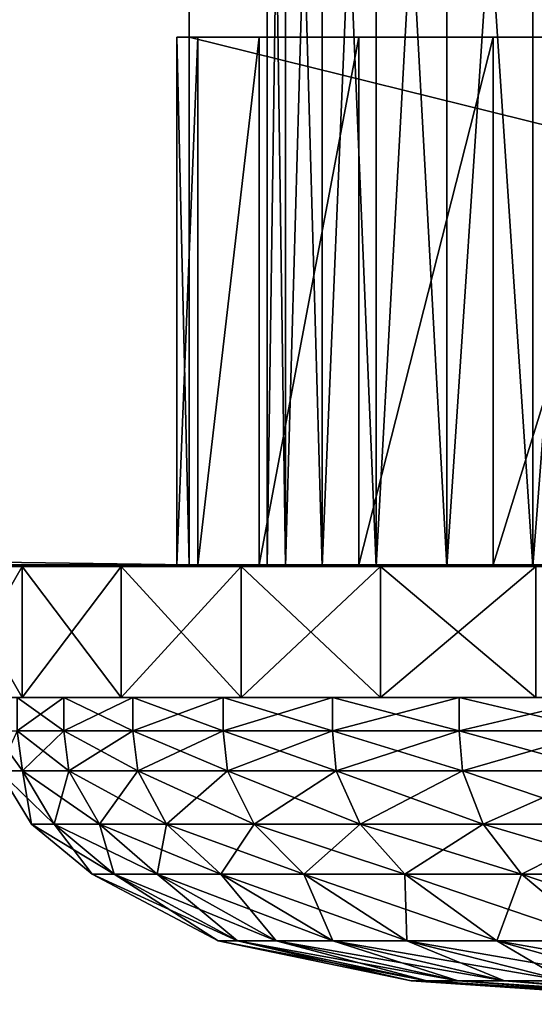
# Model space of a CAD drawing. Extents: x -1.6 to 1.6, y -1.61 to 1.61.
# Drawn here: x 1.2 to 1.21, y -1.61 to -1.59 of the extents above; entities that cross this region are included whole.
import ezdxf

# ---------------------------------------------------------------- set-up
doc = ezdxf.new("R2010")
doc.units = 0
doc.header["$MEASUREMENT"] = 0
doc.layers.get('0').update_dxf_attribs({"linetype": 'CONTINUOUS'})

msp = doc.modelspace()

# ---------------------------------------------------------------- linework, layer by layer
for points in [[(1.6, -1.6, -0.325), (-1.6, -1.6, -0.325), (-1.481858, -1.481858, -0.325)], [(1.6, -1.6, -0.325), (-1.481858, -1.481858, -0.325), (1.481858, -1.481858, -0.325)], [(-1.189363, -1.567502, 0.066055), (-1.189363, -1.6, 0.066055), (1.207715, -1.6, 0.066055)], [(-1.189363, -1.567502, 0.066055), (1.207715, -1.6, 0.066055), (1.207715, -1.567502, 0.066055)], [(1.207715, -1.567502, 0.066055), (1.207715, -1.6, 0.066055), (1.244412, -1.6, 0.066055)], [(1.207715, -1.567502, 0.066055), (1.244412, -1.6, 0.066055), (1.244412, -1.567502, 0.066055)], [(1.209056, -1.600029, 0.0232), (1.209374, -1.600029, 0.025516), (1.209374, -1.577837, 0.025516)], [(1.209056, -1.600029, 0.0232), (1.209374, -1.577837, 0.025516), (1.209056, -1.577837, 0.0232)], [(1.209374, -1.600029, 0.018548), (1.209056, -1.600029, 0.020863), (1.209056, -1.577837, 0.020863)], [(1.209374, -1.600029, 0.018548), (1.209056, -1.577837, 0.020863), (1.209374, -1.577837, 0.018548)], [(1.209056, -1.600029, 0.020863), (1.209056, -1.600029, 0.0232), (1.209056, -1.577837, 0.0232)], [(1.209056, -1.600029, 0.020863), (1.209056, -1.577837, 0.0232), (1.209056, -1.577837, 0.020863)], [(1.209374, -1.600029, 0.025516), (1.210004, -1.600029, 0.027766), (1.210004, -1.577837, 0.027766)], [(1.209374, -1.600029, 0.025516), (1.210004, -1.577837, 0.027766), (1.209374, -1.577837, 0.025516)], [(1.210004, -1.600029, 0.016298), (1.209374, -1.600029, 0.018548), (1.209374, -1.577837, 0.018548)], [(1.210004, -1.600029, 0.016298), (1.209374, -1.577837, 0.018548), (1.210004, -1.577837, 0.016298)], [(1.210004, -1.600029, 0.027766), (1.210935, -1.600029, 0.02991), (1.210935, -1.577837, 0.02991)], [(1.210004, -1.600029, 0.027766), (1.210935, -1.577837, 0.02991), (1.210004, -1.577837, 0.027766)], [(1.210935, -1.600029, 0.014154), (1.210004, -1.600029, 0.016298), (1.210004, -1.577837, 0.016298)], [(1.210935, -1.600029, 0.014154), (1.210004, -1.577837, 0.016298), (1.210935, -1.577837, 0.014154)], [(1.210935, -1.600029, 0.02991), (1.21215, -1.600029, 0.031906), (1.21215, -1.577837, 0.031906)], [(1.210935, -1.600029, 0.02991), (1.21215, -1.577837, 0.031906), (1.210935, -1.577837, 0.02991)], [(1.21215, -1.600029, 0.012157), (1.210935, -1.600029, 0.014154), (1.210935, -1.577837, 0.014154)], [(1.21215, -1.600029, 0.012157), (1.210935, -1.577837, 0.014154), (1.21215, -1.577837, 0.012157)], [(1.21215, -1.600029, 0.031906), (1.213625, -1.600029, 0.033719), (1.213625, -1.577837, 0.033719)], [(1.21215, -1.600029, 0.031906), (1.213625, -1.577837, 0.033719), (1.21215, -1.577837, 0.031906)], [(1.213625, -1.600029, 0.010345), (1.21215, -1.600029, 0.012157), (1.21215, -1.577837, 0.012157)], [(1.213625, -1.600029, 0.010345), (1.21215, -1.577837, 0.012157), (1.213625, -1.577837, 0.010345)], [(1.213625, -1.600029, 0.033719), (1.215333, -1.600029, 0.035314), (1.215333, -1.577837, 0.035314)], [(1.213625, -1.600029, 0.033719), (1.215333, -1.577837, 0.035314), (1.213625, -1.577837, 0.033719)], [(1.215333, -1.600029, 0.00875), (1.213625, -1.600029, 0.010345), (1.213625, -1.577837, 0.010345)], [(1.215333, -1.600029, 0.00875), (1.213625, -1.577837, 0.010345), (1.215333, -1.577837, 0.00875)], [(1.207715, -1.590931, 0.066055), (1.207507, -1.590931, 0.063946), (1.207864, -1.590931, 0.004197)], [(1.207715, -1.6, 0.066055), (1.207507, -1.6, 0.063946), (1.207507, -1.590931, 0.063946)], [(1.207715, -1.6, 0.066055), (1.207507, -1.590931, 0.063946), (1.207715, -1.590931, 0.066055)], [(1.207507, -1.6, 0.063946), (1.207864, -1.6, 0.004197), (1.207864, -1.590931, 0.004197)], [(1.207507, -1.6, 0.063946), (1.207864, -1.590931, 0.004197), (1.207507, -1.590931, 0.063946)], [(1.244619, -1.590931, 0.063946), (1.244412, -1.590931, 0.066055), (1.207715, -1.590931, 0.066055)], [(1.244619, -1.590931, 0.063946), (1.207715, -1.590931, 0.066055), (1.207864, -1.590931, 0.004197)], [(1.244412, -1.6, 0.066055), (1.207715, -1.6, 0.066055), (1.207715, -1.590931, 0.066055)], [(1.244412, -1.6, 0.066055), (1.207715, -1.590931, 0.066055), (1.244412, -1.590931, 0.066055)], [(1.207864, -1.590931, 0.004197), (1.20892, -1.590931, 0.000716), (1.210634, -1.590931, -0.002492)], [(1.207864, -1.590931, 0.004197), (1.210634, -1.590931, -0.002492), (1.215754, -1.590931, -0.007611)], [(1.239184, -1.590931, -0.005304), (1.244619, -1.590931, 0.063946), (1.207864, -1.590931, 0.004197)], [(1.239184, -1.590931, -0.005304), (1.207864, -1.590931, 0.004197), (1.215754, -1.590931, -0.007611)], [(1.207864, -1.6, 0.004197), (1.20892, -1.6, 0.000716), (1.20892, -1.590931, 0.000716)], [(1.207864, -1.6, 0.004197), (1.20892, -1.590931, 0.000716), (1.207864, -1.590931, 0.004197)], [(1.20892, -1.6, 0.000716), (1.210634, -1.6, -0.002492), (1.210634, -1.590931, -0.002492)], [(1.20892, -1.6, 0.000716), (1.210634, -1.590931, -0.002492), (1.20892, -1.590931, 0.000716)], [(1.210634, -1.590931, -0.002492), (1.212942, -1.590931, -0.005304), (1.215754, -1.590931, -0.007611)], [(1.210634, -1.6, -0.002492), (1.212942, -1.6, -0.005304), (1.212942, -1.590931, -0.005304)], [(1.210634, -1.6, -0.002492), (1.212942, -1.590931, -0.005304), (1.210634, -1.590931, -0.002492)], [(1.212942, -1.6, -0.005304), (1.215754, -1.6, -0.007611), (1.215754, -1.590931, -0.007611)], [(1.212942, -1.6, -0.005304), (1.215754, -1.590931, -0.007611), (1.212942, -1.590931, -0.005304)], [(-1.211331, -1.6, -0.010382), (-1.6, -1.6, -0.325), (1.6, -1.6, -0.325)], [(-1.207711, -1.6, -0.010739), (-1.211331, -1.6, -0.010382), (1.6, -1.6, -0.325)], [(-1.204091, -1.6, -0.010382), (-1.207711, -1.6, -0.010739), (1.6, -1.6, -0.325)], [(-1.20061, -1.6, -0.009326), (-1.204091, -1.6, -0.010382), (1.6, -1.6, -0.325)], [(-1.197402, -1.6, -0.007611), (-1.20061, -1.6, -0.009326), (1.6, -1.6, -0.325)], [(-1.19459, -1.6, -0.005304), (-1.197402, -1.6, -0.007611), (1.6, -1.6, -0.325)], [(-1.19459, -1.6, -0.005304), (1.6, -1.6, -0.325), (1.212942, -1.6, -0.005304)], [(-1.192282, -1.6, -0.002492), (-1.19459, -1.6, -0.005304), (1.212942, -1.6, -0.005304)], [(-1.192282, -1.6, -0.002492), (1.212942, -1.6, -0.005304), (1.210634, -1.6, -0.002492)], [(-1.190568, -1.6, 0.000716), (-1.192282, -1.6, -0.002492), (1.210634, -1.6, -0.002492)], [(-1.190568, -1.6, 0.000716), (1.210634, -1.6, -0.002492), (1.20892, -1.6, 0.000716)], [(-1.189512, -1.6, 0.004197), (-1.190568, -1.6, 0.000716), (1.20892, -1.6, 0.000716)], [(-1.189512, -1.6, 0.004197), (1.20892, -1.6, 0.000716), (1.207864, -1.6, 0.004197)], [(-1.189155, -1.6, 0.063946), (-1.189512, -1.6, 0.004197), (1.207864, -1.6, 0.004197)], [(1.207715, -1.6, 0.066055), (-1.189363, -1.6, 0.066055), (-1.189155, -1.6, 0.063946)], [(1.207507, -1.6, 0.063946), (1.207715, -1.6, 0.066055), (-1.189155, -1.6, 0.063946)], [(1.207864, -1.6, 0.004197), (1.207507, -1.6, 0.063946), (-1.189155, -1.6, 0.063946)], [(1.203449, -1.600029, 0.017317), (1.203019, -1.600029, 0.02045), (1.209056, -1.600029, 0.020863)], [(1.203019, -1.600029, 0.02045), (1.203019, -1.600029, 0.023613), (1.209056, -1.600029, 0.0232)], [(1.203019, -1.600029, 0.02045), (1.209056, -1.600029, 0.0232), (1.209056, -1.600029, 0.020863)], [(1.203019, -1.600029, 0.023613), (1.203449, -1.600029, 0.026747), (1.209374, -1.600029, 0.025516)], [(1.203019, -1.600029, 0.023613), (1.209374, -1.600029, 0.025516), (1.209056, -1.600029, 0.0232)], [(1.203449, -1.600029, 0.017317), (1.209056, -1.600029, 0.020863), (1.209374, -1.600029, 0.018548)], [(1.203449, -1.600029, 0.026747), (1.204303, -1.600029, 0.029792), (1.210004, -1.600029, 0.027766)], [(1.203449, -1.600029, 0.026747), (1.210004, -1.600029, 0.027766), (1.209374, -1.600029, 0.025516)], [(1.204303, -1.600029, 0.014271), (1.203449, -1.600029, 0.017317), (1.209374, -1.600029, 0.018548)], [(1.204847, -1.600029, 0.010999), (1.204847, -1.602279, 0.010999), (1.203543, -1.602279, 0.014001)], [(1.204847, -1.600029, 0.010999), (1.203543, -1.602279, 0.014001), (1.203543, -1.600029, 0.014001)], [(1.203543, -1.600029, 0.030062), (1.203543, -1.602279, 0.030062), (1.204847, -1.602279, 0.033064)], [(1.203543, -1.600029, 0.030062), (1.204847, -1.602279, 0.033064), (1.204847, -1.600029, 0.033064)], [(1.203543, -1.600029, 0.030062), (1.204847, -1.600029, 0.033064), (1.205162, -1.600029, 0.032901)], [(1.203543, -1.600029, 0.030062), (1.205162, -1.600029, 0.032901), (1.203877, -1.600029, 0.029944)], [(1.204847, -1.600029, 0.010999), (1.203543, -1.600029, 0.014001), (1.203877, -1.600029, 0.01412)], [(1.204847, -1.600029, 0.010999), (1.203877, -1.600029, 0.01412), (1.205162, -1.600029, 0.011163)], [(1.203877, -1.600029, 0.029944), (1.205162, -1.600029, 0.032901), (1.205563, -1.600029, 0.032693)], [(1.203877, -1.600029, 0.029944), (1.205563, -1.600029, 0.032693), (1.204303, -1.600029, 0.029792)], [(1.205162, -1.600029, 0.011163), (1.203877, -1.600029, 0.01412), (1.204303, -1.600029, 0.014271)], [(1.205162, -1.600029, 0.011163), (1.204303, -1.600029, 0.014271), (1.205563, -1.600029, 0.01137)], [(1.204303, -1.600029, 0.029792), (1.205563, -1.600029, 0.032693), (1.210935, -1.600029, 0.02991)], [(1.204303, -1.600029, 0.029792), (1.210935, -1.600029, 0.02991), (1.210004, -1.600029, 0.027766)], [(1.205563, -1.600029, 0.01137), (1.204303, -1.600029, 0.014271), (1.210004, -1.600029, 0.016298)], [(1.204303, -1.600029, 0.014271), (1.209374, -1.600029, 0.018548), (1.210004, -1.600029, 0.016298)], [(1.206547, -1.600029, 0.008203), (1.206547, -1.602279, 0.008203), (1.204847, -1.602279, 0.010999)], [(1.206547, -1.600029, 0.008203), (1.204847, -1.602279, 0.010999), (1.204847, -1.600029, 0.010999)], [(1.204847, -1.600029, 0.033064), (1.204847, -1.602279, 0.033064), (1.206547, -1.602279, 0.035861)], [(1.204847, -1.600029, 0.033064), (1.206547, -1.602279, 0.035861), (1.206547, -1.600029, 0.035861)], [(1.204847, -1.600029, 0.033064), (1.206547, -1.600029, 0.035861), (1.206837, -1.600029, 0.035656)], [(1.204847, -1.600029, 0.033064), (1.206837, -1.600029, 0.035656), (1.205162, -1.600029, 0.032901)], [(1.206547, -1.600029, 0.008203), (1.204847, -1.600029, 0.010999), (1.205162, -1.600029, 0.011163)], [(1.206547, -1.600029, 0.008203), (1.205162, -1.600029, 0.011163), (1.206837, -1.600029, 0.008408)], [(1.205162, -1.600029, 0.032901), (1.206837, -1.600029, 0.035656), (1.207206, -1.600029, 0.035396)], [(1.205162, -1.600029, 0.032901), (1.207206, -1.600029, 0.035396), (1.205563, -1.600029, 0.032693)], [(1.206837, -1.600029, 0.008408), (1.205162, -1.600029, 0.011163), (1.205563, -1.600029, 0.01137)], [(1.206837, -1.600029, 0.008408), (1.205563, -1.600029, 0.01137), (1.207206, -1.600029, 0.008668)], [(1.205563, -1.600029, 0.032693), (1.207206, -1.600029, 0.035396), (1.21215, -1.600029, 0.031906)], [(1.205563, -1.600029, 0.032693), (1.21215, -1.600029, 0.031906), (1.210935, -1.600029, 0.02991)], [(1.207206, -1.600029, 0.008668), (1.205563, -1.600029, 0.01137), (1.210935, -1.600029, 0.014154)], [(1.205563, -1.600029, 0.01137), (1.210004, -1.600029, 0.016298), (1.210935, -1.600029, 0.014154)], [(1.208613, -1.600029, 0.005664), (1.208613, -1.602279, 0.005664), (1.206547, -1.602279, 0.008203)], [(1.208613, -1.600029, 0.005664), (1.206547, -1.602279, 0.008203), (1.206547, -1.600029, 0.008203)], [(1.206547, -1.600029, 0.035861), (1.206547, -1.602279, 0.035861), (1.208613, -1.602279, 0.0384)], [(1.206547, -1.600029, 0.035861), (1.208613, -1.602279, 0.0384), (1.208613, -1.600029, 0.0384)], [(1.208613, -1.600029, 0.005664), (1.206547, -1.600029, 0.008203), (1.206837, -1.600029, 0.008408)], [(1.206547, -1.600029, 0.035861), (1.208613, -1.600029, 0.0384), (1.208872, -1.600029, 0.038158)], [(1.206547, -1.600029, 0.035861), (1.208872, -1.600029, 0.038158), (1.206837, -1.600029, 0.035656)], [(1.208613, -1.600029, 0.005664), (1.206837, -1.600029, 0.008408), (1.208872, -1.600029, 0.005906)], [(1.206837, -1.600029, 0.035656), (1.208872, -1.600029, 0.038158), (1.209202, -1.600029, 0.037849)], [(1.206837, -1.600029, 0.035656), (1.209202, -1.600029, 0.037849), (1.207206, -1.600029, 0.035396)], [(1.208872, -1.600029, 0.005906), (1.206837, -1.600029, 0.008408), (1.207206, -1.600029, 0.008668)], [(1.208872, -1.600029, 0.005906), (1.207206, -1.600029, 0.008668), (1.209202, -1.600029, 0.006214)], [(1.207206, -1.600029, 0.035396), (1.209202, -1.600029, 0.037849), (1.213625, -1.600029, 0.033719)], [(1.207206, -1.600029, 0.035396), (1.213625, -1.600029, 0.033719), (1.21215, -1.600029, 0.031906)], [(1.209202, -1.600029, 0.006214), (1.207206, -1.600029, 0.008668), (1.21215, -1.600029, 0.012157)], [(1.207206, -1.600029, 0.008668), (1.210935, -1.600029, 0.014154), (1.21215, -1.600029, 0.012157)], [(1.211005, -1.600029, 0.00343), (1.211005, -1.602279, 0.00343), (1.208613, -1.602279, 0.005664)], [(1.211005, -1.600029, 0.00343), (1.208613, -1.602279, 0.005664), (1.208613, -1.600029, 0.005664)], [(1.208613, -1.600029, 0.0384), (1.208613, -1.602279, 0.0384), (1.211005, -1.602279, 0.040634)], [(1.208613, -1.600029, 0.0384), (1.211005, -1.602279, 0.040634), (1.211005, -1.600029, 0.040634)], [(1.211005, -1.600029, 0.00343), (1.208613, -1.600029, 0.005664), (1.208872, -1.600029, 0.005906)], [(1.208613, -1.600029, 0.0384), (1.211005, -1.600029, 0.040634), (1.211229, -1.600029, 0.040358)], [(1.208613, -1.600029, 0.0384), (1.211229, -1.600029, 0.040358), (1.208872, -1.600029, 0.038158)], [(1.211005, -1.600029, 0.00343), (1.208872, -1.600029, 0.005906), (1.211229, -1.600029, 0.003705)], [(1.208872, -1.600029, 0.038158), (1.211229, -1.600029, 0.040358), (1.211514, -1.600029, 0.040008)], [(1.208872, -1.600029, 0.038158), (1.211514, -1.600029, 0.040008), (1.209202, -1.600029, 0.037849)], [(1.211229, -1.600029, 0.003705), (1.208872, -1.600029, 0.005906), (1.209202, -1.600029, 0.006214)], [(1.211229, -1.600029, 0.003705), (1.209202, -1.600029, 0.006214), (1.211514, -1.600029, 0.004056)], [(1.209202, -1.600029, 0.037849), (1.211514, -1.600029, 0.040008), (1.215333, -1.600029, 0.035314)], [(1.209202, -1.600029, 0.037849), (1.215333, -1.600029, 0.035314), (1.213625, -1.600029, 0.033719)], [(1.211514, -1.600029, 0.004056), (1.209202, -1.600029, 0.006214), (1.213625, -1.600029, 0.010345)], [(1.209202, -1.600029, 0.006214), (1.21215, -1.600029, 0.012157), (1.213625, -1.600029, 0.010345)], [(1.213679, -1.600029, 0.001543), (1.213679, -1.602279, 0.001543), (1.211005, -1.602279, 0.00343)], [(1.213679, -1.600029, 0.001543), (1.211005, -1.602279, 0.00343), (1.211005, -1.600029, 0.00343)], [(1.211005, -1.600029, 0.040634), (1.211005, -1.602279, 0.040634), (1.213679, -1.602279, 0.042521)], [(1.211005, -1.600029, 0.040634), (1.213679, -1.602279, 0.042521), (1.213679, -1.600029, 0.042521)], [(1.213679, -1.600029, 0.001543), (1.211005, -1.600029, 0.00343), (1.211229, -1.600029, 0.003705)], [(1.211005, -1.600029, 0.040634), (1.213679, -1.600029, 0.042521), (1.213863, -1.600029, 0.042218)], [(1.211005, -1.600029, 0.040634), (1.213863, -1.600029, 0.042218), (1.211229, -1.600029, 0.040358)], [(1.213679, -1.600029, 0.001543), (1.211229, -1.600029, 0.003705), (1.213863, -1.600029, 0.001846)], [(1.213863, -1.600029, 0.001846), (1.211229, -1.600029, 0.003705), (1.211514, -1.600029, 0.004056)], [(1.211229, -1.600029, 0.040358), (1.213863, -1.600029, 0.042218), (1.214098, -1.600029, 0.041832)], [(1.211229, -1.600029, 0.040358), (1.214098, -1.600029, 0.041832), (1.211514, -1.600029, 0.040008)], [(1.213863, -1.600029, 0.001846), (1.211514, -1.600029, 0.004056), (1.214098, -1.600029, 0.002232)], [(1.214098, -1.600029, 0.002232), (1.211514, -1.600029, 0.004056), (1.215333, -1.600029, 0.00875)], [(1.211514, -1.600029, 0.040008), (1.214098, -1.600029, 0.041832), (1.217242, -1.600029, 0.036662)], [(1.211514, -1.600029, 0.040008), (1.217242, -1.600029, 0.036662), (1.215333, -1.600029, 0.035314)], [(1.211514, -1.600029, 0.004056), (1.213625, -1.600029, 0.010345), (1.215333, -1.600029, 0.00875)], [(1.6, -1.6, -0.325), (1.215754, -1.6, -0.007611), (1.212942, -1.6, -0.005304)], [(1.203105, -1.602279, 0.017246), (1.203972, -1.602279, 0.014154), (1.205564, -1.602279, 0.01472)], [(1.203105, -1.602279, 0.017246), (1.205564, -1.602279, 0.01472), (1.20476, -1.602279, 0.017589)], [(1.204847, -1.602279, 0.033064), (1.203543, -1.602279, 0.030062), (1.203972, -1.602279, 0.02991)], [(1.203543, -1.602279, 0.014001), (1.204847, -1.602279, 0.010999), (1.205251, -1.602279, 0.011209)], [(1.203543, -1.602279, 0.014001), (1.205251, -1.602279, 0.011209), (1.203972, -1.602279, 0.014154)], [(1.204847, -1.602279, 0.033064), (1.203972, -1.602279, 0.02991), (1.205251, -1.602279, 0.032855)], [(1.203972, -1.602279, 0.014154), (1.205251, -1.602279, 0.011209), (1.206751, -1.602279, 0.011986)], [(1.203972, -1.602279, 0.014154), (1.206751, -1.602279, 0.011986), (1.205564, -1.602279, 0.01472)], [(1.203972, -1.602279, 0.02991), (1.20476, -1.602279, 0.026475), (1.205564, -1.602279, 0.029344)], [(1.205251, -1.602279, 0.032855), (1.203972, -1.602279, 0.02991), (1.205564, -1.602279, 0.029344)], [(1.20476, -1.602279, 0.017589), (1.205564, -1.602279, 0.01472), (1.205564, -1.602853, 0.01472)], [(1.20476, -1.602279, 0.017589), (1.205564, -1.602853, 0.01472), (1.20476, -1.602853, 0.017589)], [(1.205564, -1.602279, 0.029344), (1.20476, -1.602279, 0.026475), (1.20476, -1.602853, 0.026475)], [(1.205564, -1.602279, 0.029344), (1.20476, -1.602853, 0.026475), (1.205564, -1.602853, 0.029344)], [(1.206547, -1.602279, 0.035861), (1.204847, -1.602279, 0.033064), (1.205251, -1.602279, 0.032855)], [(1.204847, -1.602279, 0.010999), (1.206547, -1.602279, 0.008203), (1.206919, -1.602279, 0.008465)], [(1.204847, -1.602279, 0.010999), (1.206919, -1.602279, 0.008465), (1.205251, -1.602279, 0.011209)], [(1.206547, -1.602279, 0.035861), (1.205251, -1.602279, 0.032855), (1.206919, -1.602279, 0.035598)], [(1.206919, -1.602279, 0.035598), (1.205251, -1.602279, 0.032855), (1.206751, -1.602279, 0.032078)], [(1.205251, -1.602279, 0.011209), (1.206919, -1.602279, 0.008465), (1.208299, -1.602279, 0.00944)], [(1.205251, -1.602279, 0.011209), (1.208299, -1.602279, 0.00944), (1.206751, -1.602279, 0.011986)], [(1.205251, -1.602279, 0.032855), (1.205564, -1.602279, 0.029344), (1.206751, -1.602279, 0.032078)], [(1.205564, -1.602279, 0.01472), (1.206751, -1.602279, 0.011986), (1.206751, -1.602853, 0.011986)], [(1.205564, -1.602279, 0.01472), (1.206751, -1.602853, 0.011986), (1.205564, -1.602853, 0.01472)], [(1.206751, -1.602279, 0.032078), (1.205564, -1.602279, 0.029344), (1.205564, -1.602853, 0.029344)], [(1.206751, -1.602279, 0.032078), (1.205564, -1.602853, 0.029344), (1.206751, -1.602853, 0.032078)], [(1.206547, -1.602279, 0.008203), (1.208613, -1.602279, 0.005664), (1.208946, -1.602279, 0.005975)], [(1.206547, -1.602279, 0.008203), (1.208946, -1.602279, 0.005975), (1.206919, -1.602279, 0.008465)], [(1.208613, -1.602279, 0.0384), (1.206547, -1.602279, 0.035861), (1.206919, -1.602279, 0.035598)], [(1.206919, -1.602279, 0.035598), (1.206751, -1.602279, 0.032078), (1.208299, -1.602279, 0.034624)], [(1.206751, -1.602279, 0.011986), (1.208299, -1.602279, 0.00944), (1.208299, -1.602853, 0.00944)], [(1.206751, -1.602279, 0.011986), (1.208299, -1.602853, 0.00944), (1.206751, -1.602853, 0.011986)], [(1.208299, -1.602279, 0.034624), (1.206751, -1.602279, 0.032078), (1.206751, -1.602853, 0.032078)], [(1.208299, -1.602279, 0.034624), (1.206751, -1.602853, 0.032078), (1.208299, -1.602853, 0.034624)], [(1.208613, -1.602279, 0.0384), (1.206919, -1.602279, 0.035598), (1.208946, -1.602279, 0.038089)], [(1.208946, -1.602279, 0.038089), (1.206919, -1.602279, 0.035598), (1.208299, -1.602279, 0.034624)], [(1.206919, -1.602279, 0.008465), (1.208946, -1.602279, 0.005975), (1.21018, -1.602279, 0.007128)], [(1.206919, -1.602279, 0.008465), (1.21018, -1.602279, 0.007128), (1.208299, -1.602279, 0.00944)], [(1.208946, -1.602279, 0.038089), (1.208299, -1.602279, 0.034624), (1.21018, -1.602279, 0.036936)], [(1.208299, -1.602279, 0.00944), (1.21018, -1.602279, 0.007128), (1.21018, -1.602853, 0.007128)], [(1.208299, -1.602279, 0.00944), (1.21018, -1.602853, 0.007128), (1.208299, -1.602853, 0.00944)], [(1.21018, -1.602279, 0.036936), (1.208299, -1.602279, 0.034624), (1.208299, -1.602853, 0.034624)], [(1.21018, -1.602279, 0.036936), (1.208299, -1.602853, 0.034624), (1.21018, -1.602853, 0.036936)], [(1.211005, -1.602279, 0.040634), (1.208613, -1.602279, 0.0384), (1.208946, -1.602279, 0.038089)], [(1.208613, -1.602279, 0.005664), (1.211005, -1.602279, 0.00343), (1.211292, -1.602279, 0.003783)], [(1.208613, -1.602279, 0.005664), (1.211292, -1.602279, 0.003783), (1.208946, -1.602279, 0.005975)], [(1.211005, -1.602279, 0.040634), (1.208946, -1.602279, 0.038089), (1.211292, -1.602279, 0.040281)], [(1.211292, -1.602279, 0.040281), (1.208946, -1.602279, 0.038089), (1.21018, -1.602279, 0.036936)], [(1.208946, -1.602279, 0.005975), (1.211292, -1.602279, 0.003783), (1.212358, -1.602279, 0.005094)], [(1.208946, -1.602279, 0.005975), (1.212358, -1.602279, 0.005094), (1.21018, -1.602279, 0.007128)], [(1.211292, -1.602279, 0.040281), (1.21018, -1.602279, 0.036936), (1.212358, -1.602279, 0.03897)], [(1.212358, -1.602279, 0.03897), (1.21018, -1.602279, 0.036936), (1.21018, -1.602853, 0.036936)], [(1.212358, -1.602279, 0.03897), (1.21018, -1.602853, 0.036936), (1.212358, -1.602853, 0.03897)], [(1.21018, -1.602279, 0.007128), (1.212358, -1.602279, 0.005094), (1.212358, -1.602853, 0.005094)], [(1.21018, -1.602279, 0.007128), (1.212358, -1.602853, 0.005094), (1.21018, -1.602853, 0.007128)], [(1.211005, -1.602279, 0.00343), (1.213679, -1.602279, 0.001543), (1.213915, -1.602279, 0.001932)], [(1.211005, -1.602279, 0.00343), (1.213915, -1.602279, 0.001932), (1.211292, -1.602279, 0.003783)], [(1.213679, -1.602279, 0.042521), (1.211005, -1.602279, 0.040634), (1.211292, -1.602279, 0.040281)], [(1.213679, -1.602279, 0.042521), (1.211292, -1.602279, 0.040281), (1.213915, -1.602279, 0.042132)], [(1.211292, -1.602279, 0.003783), (1.213915, -1.602279, 0.001932), (1.214793, -1.602279, 0.003375)], [(1.211292, -1.602279, 0.003783), (1.214793, -1.602279, 0.003375), (1.212358, -1.602279, 0.005094)], [(1.213915, -1.602279, 0.042132), (1.211292, -1.602279, 0.040281), (1.212358, -1.602279, 0.03897)], [(1.213915, -1.602279, 0.042132), (1.212358, -1.602279, 0.03897), (1.214793, -1.602279, 0.040689)], [(1.212358, -1.602279, 0.005094), (1.214793, -1.602279, 0.003375), (1.214793, -1.602853, 0.003375)], [(1.212358, -1.602279, 0.005094), (1.214793, -1.602853, 0.003375), (1.212358, -1.602853, 0.005094)], [(1.214793, -1.602279, 0.040689), (1.212358, -1.602279, 0.03897), (1.212358, -1.602853, 0.03897)], [(1.214793, -1.602279, 0.040689), (1.212358, -1.602853, 0.03897), (1.214793, -1.602853, 0.040689)], [(1.204354, -1.602853, 0.020542), (1.20476, -1.602853, 0.017589), (1.20485, -1.603541, 0.017608)], [(1.204354, -1.602853, 0.020542), (1.20485, -1.603541, 0.017608), (1.204445, -1.603541, 0.020548)], [(1.20476, -1.602853, 0.026475), (1.204445, -1.603541, 0.023516), (1.20485, -1.603541, 0.026456)], [(1.20476, -1.602853, 0.017589), (1.205564, -1.602853, 0.01472), (1.20565, -1.603541, 0.01475)], [(1.20476, -1.602853, 0.017589), (1.20565, -1.603541, 0.01475), (1.20485, -1.603541, 0.017608)], [(1.205564, -1.602853, 0.029344), (1.20476, -1.602853, 0.026475), (1.20485, -1.603541, 0.026456)], [(1.205564, -1.602853, 0.029344), (1.20485, -1.603541, 0.026456), (1.20565, -1.603541, 0.029313)], [(1.205564, -1.602853, 0.01472), (1.206751, -1.602853, 0.011986), (1.206833, -1.603541, 0.012028)], [(1.205564, -1.602853, 0.01472), (1.206833, -1.603541, 0.012028), (1.20565, -1.603541, 0.01475)], [(1.206751, -1.602853, 0.032078), (1.205564, -1.602853, 0.029344), (1.20565, -1.603541, 0.029313)], [(1.206751, -1.602853, 0.032078), (1.20565, -1.603541, 0.029313), (1.206833, -1.603541, 0.032035)], [(1.206751, -1.602853, 0.011986), (1.208299, -1.602853, 0.00944), (1.208375, -1.603541, 0.009493)], [(1.206751, -1.602853, 0.011986), (1.208375, -1.603541, 0.009493), (1.206833, -1.603541, 0.012028)], [(1.208299, -1.602853, 0.034624), (1.206751, -1.602853, 0.032078), (1.206833, -1.603541, 0.032035)], [(1.208299, -1.602853, 0.034624), (1.206833, -1.603541, 0.032035), (1.208375, -1.603541, 0.034571)], [(1.208299, -1.602853, 0.00944), (1.21018, -1.602853, 0.007128), (1.210247, -1.603541, 0.007191)], [(1.208299, -1.602853, 0.00944), (1.210247, -1.603541, 0.007191), (1.208375, -1.603541, 0.009493)], [(1.21018, -1.602853, 0.036936), (1.208299, -1.602853, 0.034624), (1.208375, -1.603541, 0.034571)], [(1.21018, -1.602853, 0.036936), (1.208375, -1.603541, 0.034571), (1.210247, -1.603541, 0.036873)], [(1.21018, -1.602853, 0.007128), (1.212358, -1.602853, 0.005094), (1.212416, -1.603541, 0.005165)], [(1.21018, -1.602853, 0.007128), (1.212416, -1.603541, 0.005165), (1.210247, -1.603541, 0.007191)], [(1.212358, -1.602853, 0.03897), (1.21018, -1.602853, 0.036936), (1.210247, -1.603541, 0.036873)], [(1.212358, -1.602853, 0.03897), (1.210247, -1.603541, 0.036873), (1.212416, -1.603541, 0.038899)], [(1.212358, -1.602853, 0.005094), (1.214793, -1.602853, 0.003375), (1.214841, -1.603541, 0.003454)], [(1.212358, -1.602853, 0.005094), (1.214841, -1.603541, 0.003454), (1.212416, -1.603541, 0.005165)], [(1.214793, -1.602853, 0.040689), (1.212358, -1.602853, 0.03897), (1.212416, -1.603541, 0.038899)], [(1.214793, -1.602853, 0.040689), (1.212416, -1.603541, 0.038899), (1.214841, -1.603541, 0.04061)], [(1.204445, -1.603541, 0.020548), (1.20485, -1.603541, 0.017608), (1.205398, -1.604458, 0.017722)], [(1.204445, -1.603541, 0.020548), (1.205398, -1.604458, 0.017722), (1.205004, -1.604458, 0.020586)], [(1.204445, -1.603541, 0.023516), (1.204445, -1.603541, 0.020548), (1.205004, -1.604458, 0.020586)], [(1.204445, -1.603541, 0.023516), (1.205004, -1.604458, 0.020586), (1.205004, -1.604458, 0.023478)], [(1.20485, -1.603541, 0.026456), (1.204445, -1.603541, 0.023516), (1.205004, -1.604458, 0.023478)], [(1.20485, -1.603541, 0.017608), (1.20565, -1.603541, 0.01475), (1.206178, -1.604458, 0.014938)], [(1.20485, -1.603541, 0.017608), (1.206178, -1.604458, 0.014938), (1.205398, -1.604458, 0.017722)], [(1.20485, -1.603541, 0.026456), (1.205004, -1.604458, 0.023478), (1.205398, -1.604458, 0.026342)], [(1.20565, -1.603541, 0.029313), (1.20485, -1.603541, 0.026456), (1.205398, -1.604458, 0.026342)], [(1.20565, -1.603541, 0.029313), (1.205398, -1.604458, 0.026342), (1.206178, -1.604458, 0.029126)], [(1.20565, -1.603541, 0.01475), (1.206833, -1.603541, 0.012028), (1.20733, -1.604458, 0.012286)], [(1.20565, -1.603541, 0.01475), (1.20733, -1.604458, 0.012286), (1.206178, -1.604458, 0.014938)], [(1.206833, -1.603541, 0.032035), (1.20565, -1.603541, 0.029313), (1.206178, -1.604458, 0.029126)], [(1.206833, -1.603541, 0.032035), (1.206178, -1.604458, 0.029126), (1.20733, -1.604458, 0.031778)], [(1.206833, -1.603541, 0.012028), (1.208375, -1.603541, 0.009493), (1.208832, -1.604458, 0.009816)], [(1.206833, -1.603541, 0.012028), (1.208832, -1.604458, 0.009816), (1.20733, -1.604458, 0.012286)], [(1.208375, -1.603541, 0.034571), (1.206833, -1.603541, 0.032035), (1.20733, -1.604458, 0.031778)], [(1.208375, -1.603541, 0.034571), (1.20733, -1.604458, 0.031778), (1.208832, -1.604458, 0.034248)], [(1.210247, -1.603541, 0.036873), (1.208375, -1.603541, 0.034571), (1.208832, -1.604458, 0.034248)], [(1.208375, -1.603541, 0.009493), (1.210247, -1.603541, 0.007191), (1.210657, -1.604458, 0.007573)], [(1.208375, -1.603541, 0.009493), (1.210657, -1.604458, 0.007573), (1.208832, -1.604458, 0.009816)], [(1.210247, -1.603541, 0.036873), (1.208832, -1.604458, 0.034248), (1.210657, -1.604458, 0.036491)], [(1.212416, -1.603541, 0.038899), (1.210247, -1.603541, 0.036873), (1.210657, -1.604458, 0.036491)], [(1.210247, -1.603541, 0.007191), (1.212416, -1.603541, 0.005165), (1.21277, -1.604458, 0.005599)], [(1.210247, -1.603541, 0.007191), (1.21277, -1.604458, 0.005599), (1.210657, -1.604458, 0.007573)], [(1.212416, -1.603541, 0.038899), (1.210657, -1.604458, 0.036491), (1.21277, -1.604458, 0.038464)], [(1.212416, -1.603541, 0.005165), (1.214841, -1.603541, 0.003454), (1.215132, -1.604458, 0.003932)], [(1.212416, -1.603541, 0.005165), (1.215132, -1.604458, 0.003932), (1.21277, -1.604458, 0.005599)], [(1.214841, -1.603541, 0.04061), (1.212416, -1.603541, 0.038899), (1.21277, -1.604458, 0.038464)], [(1.214841, -1.603541, 0.04061), (1.21277, -1.604458, 0.038464), (1.215132, -1.604458, 0.040132)], [(1.205004, -1.604458, 0.020586), (1.205398, -1.604458, 0.017722), (1.206426, -1.605318, 0.017935)], [(1.205004, -1.604458, 0.020586), (1.206426, -1.605318, 0.017935), (1.206051, -1.605318, 0.020658)], [(1.205004, -1.604458, 0.023478), (1.205004, -1.604458, 0.020586), (1.206051, -1.605318, 0.020658)], [(1.205004, -1.604458, 0.023478), (1.206051, -1.605318, 0.020658), (1.206051, -1.605318, 0.023406)], [(1.205398, -1.604458, 0.026342), (1.205004, -1.604458, 0.023478), (1.206051, -1.605318, 0.023406)], [(1.205398, -1.604458, 0.017722), (1.206178, -1.604458, 0.014938), (1.207167, -1.605318, 0.015289)], [(1.205398, -1.604458, 0.017722), (1.207167, -1.605318, 0.015289), (1.206426, -1.605318, 0.017935)], [(1.205398, -1.604458, 0.026342), (1.206051, -1.605318, 0.023406), (1.206426, -1.605318, 0.026128)], [(1.206178, -1.604458, 0.029126), (1.205398, -1.604458, 0.026342), (1.206426, -1.605318, 0.026128)], [(1.206178, -1.604458, 0.029126), (1.206426, -1.605318, 0.026128), (1.207167, -1.605318, 0.028774)], [(1.20733, -1.604458, 0.031778), (1.206178, -1.604458, 0.029126), (1.207167, -1.605318, 0.028774)], [(1.206178, -1.604458, 0.014938), (1.20733, -1.604458, 0.012286), (1.208262, -1.605318, 0.012769)], [(1.206178, -1.604458, 0.014938), (1.208262, -1.605318, 0.012769), (1.207167, -1.605318, 0.015289)], [(1.20733, -1.604458, 0.031778), (1.207167, -1.605318, 0.028774), (1.208262, -1.605318, 0.031295)], [(1.208832, -1.604458, 0.034248), (1.20733, -1.604458, 0.031778), (1.208262, -1.605318, 0.031295)], [(1.20733, -1.604458, 0.012286), (1.208832, -1.604458, 0.009816), (1.20969, -1.605318, 0.010421)], [(1.20733, -1.604458, 0.012286), (1.20969, -1.605318, 0.010421), (1.208262, -1.605318, 0.012769)], [(1.208832, -1.604458, 0.034248), (1.208262, -1.605318, 0.031295), (1.20969, -1.605318, 0.033643)], [(1.210657, -1.604458, 0.036491), (1.208832, -1.604458, 0.034248), (1.20969, -1.605318, 0.033643)], [(1.208832, -1.604458, 0.009816), (1.210657, -1.604458, 0.007573), (1.211424, -1.605318, 0.008289)], [(1.208832, -1.604458, 0.009816), (1.211424, -1.605318, 0.008289), (1.20969, -1.605318, 0.010421)], [(1.210657, -1.604458, 0.036491), (1.20969, -1.605318, 0.033643), (1.211424, -1.605318, 0.035775)], [(1.21277, -1.604458, 0.038464), (1.210657, -1.604458, 0.036491), (1.211424, -1.605318, 0.035775)], [(1.210657, -1.604458, 0.007573), (1.21277, -1.604458, 0.005599), (1.213432, -1.605318, 0.006414)], [(1.210657, -1.604458, 0.007573), (1.213432, -1.605318, 0.006414), (1.211424, -1.605318, 0.008289)], [(1.21277, -1.604458, 0.038464), (1.211424, -1.605318, 0.035775), (1.213432, -1.605318, 0.03765)], [(1.21277, -1.604458, 0.005599), (1.215132, -1.604458, 0.003932), (1.215677, -1.605318, 0.004829)], [(1.21277, -1.604458, 0.005599), (1.215677, -1.605318, 0.004829), (1.213432, -1.605318, 0.006414)], [(1.215132, -1.604458, 0.040132), (1.21277, -1.604458, 0.038464), (1.213432, -1.605318, 0.03765)], [(1.215132, -1.604458, 0.040132), (1.213432, -1.605318, 0.03765), (1.215677, -1.605318, 0.039235)], [(1.206051, -1.605318, 0.023406), (1.206051, -1.605318, 0.020658), (1.208216, -1.606465, 0.020806)], [(1.206051, -1.605318, 0.023406), (1.208216, -1.606465, 0.020806), (1.208216, -1.606465, 0.023258)], [(1.206426, -1.605318, 0.026128), (1.206051, -1.605318, 0.023406), (1.208216, -1.606465, 0.023258)], [(1.206051, -1.605318, 0.020658), (1.206426, -1.605318, 0.017935), (1.208549, -1.606465, 0.018377)], [(1.206051, -1.605318, 0.020658), (1.208549, -1.606465, 0.018377), (1.208216, -1.606465, 0.020806)], [(1.206426, -1.605318, 0.026128), (1.208216, -1.606465, 0.023258), (1.208549, -1.606465, 0.025687)], [(1.207167, -1.605318, 0.028774), (1.206426, -1.605318, 0.026128), (1.208549, -1.606465, 0.025687)], [(1.206426, -1.605318, 0.017935), (1.207167, -1.605318, 0.015289), (1.209211, -1.606465, 0.016016)], [(1.206426, -1.605318, 0.017935), (1.209211, -1.606465, 0.016016), (1.208549, -1.606465, 0.018377)], [(1.207167, -1.605318, 0.028774), (1.208549, -1.606465, 0.025687), (1.209211, -1.606465, 0.028048)], [(1.208262, -1.605318, 0.031295), (1.207167, -1.605318, 0.028774), (1.209211, -1.606465, 0.028048)], [(1.207167, -1.605318, 0.015289), (1.208262, -1.605318, 0.012769), (1.210188, -1.606465, 0.013767)], [(1.207167, -1.605318, 0.015289), (1.210188, -1.606465, 0.013767), (1.209211, -1.606465, 0.016016)], [(1.208262, -1.605318, 0.031295), (1.209211, -1.606465, 0.028048), (1.210188, -1.606465, 0.030297)], [(1.20969, -1.605318, 0.033643), (1.208262, -1.605318, 0.031295), (1.210188, -1.606465, 0.030297)], [(1.208262, -1.605318, 0.012769), (1.20969, -1.605318, 0.010421), (1.211462, -1.606465, 0.011672)], [(1.208262, -1.605318, 0.012769), (1.211462, -1.606465, 0.011672), (1.210188, -1.606465, 0.013767)], [(1.20969, -1.605318, 0.033643), (1.210188, -1.606465, 0.030297), (1.211462, -1.606465, 0.032392)], [(1.211424, -1.605318, 0.035775), (1.20969, -1.605318, 0.033643), (1.211462, -1.606465, 0.032392)], [(1.20969, -1.605318, 0.010421), (1.211424, -1.605318, 0.008289), (1.213009, -1.606465, 0.00977)], [(1.20969, -1.605318, 0.010421), (1.213009, -1.606465, 0.00977), (1.211462, -1.606465, 0.011672)], [(1.211424, -1.605318, 0.035775), (1.211462, -1.606465, 0.032392), (1.213009, -1.606465, 0.034294)], [(1.213432, -1.605318, 0.03765), (1.211424, -1.605318, 0.035775), (1.213009, -1.606465, 0.034294)], [(1.211424, -1.605318, 0.008289), (1.213432, -1.605318, 0.006414), (1.214801, -1.606465, 0.008096)], [(1.211424, -1.605318, 0.008289), (1.214801, -1.606465, 0.008096), (1.213009, -1.606465, 0.00977)], [(1.213432, -1.605318, 0.03765), (1.213009, -1.606465, 0.034294), (1.214801, -1.606465, 0.035967)], [(1.213432, -1.605318, 0.006414), (1.215677, -1.605318, 0.004829), (1.216804, -1.606465, 0.006682)], [(1.213432, -1.605318, 0.006414), (1.216804, -1.606465, 0.006682), (1.214801, -1.606465, 0.008096)], [(1.215677, -1.605318, 0.039235), (1.213432, -1.605318, 0.03765), (1.214801, -1.606465, 0.035967)], [(1.208549, -1.606465, 0.025687), (1.208216, -1.606465, 0.023258), (1.211532, -1.607153, 0.023031)], [(1.208216, -1.606465, 0.020806), (1.208549, -1.606465, 0.018377), (1.211804, -1.607153, 0.019053)], [(1.208216, -1.606465, 0.020806), (1.211804, -1.607153, 0.019053), (1.211532, -1.607153, 0.021033)], [(1.208216, -1.606465, 0.023258), (1.208216, -1.606465, 0.020806), (1.211532, -1.607153, 0.021033)], [(1.208216, -1.606465, 0.023258), (1.211532, -1.607153, 0.021033), (1.211532, -1.607153, 0.023031)], [(1.208549, -1.606465, 0.025687), (1.211532, -1.607153, 0.023031), (1.211804, -1.607153, 0.025011)], [(1.209211, -1.606465, 0.028048), (1.208549, -1.606465, 0.025687), (1.211804, -1.607153, 0.025011)], [(1.208549, -1.606465, 0.018377), (1.209211, -1.606465, 0.016016), (1.212343, -1.607153, 0.017129)], [(1.208549, -1.606465, 0.018377), (1.212343, -1.607153, 0.017129), (1.211804, -1.607153, 0.019053)], [(1.209211, -1.606465, 0.028048), (1.211804, -1.607153, 0.025011), (1.212343, -1.607153, 0.026935)], [(1.210188, -1.606465, 0.030297), (1.209211, -1.606465, 0.028048), (1.212343, -1.607153, 0.026935)], [(1.209211, -1.606465, 0.016016), (1.210188, -1.606465, 0.013767), (1.213139, -1.607153, 0.015296)], [(1.209211, -1.606465, 0.016016), (1.213139, -1.607153, 0.015296), (1.212343, -1.607153, 0.017129)], [(1.210188, -1.606465, 0.030297), (1.212343, -1.607153, 0.026935), (1.213139, -1.607153, 0.028768)], [(1.211462, -1.606465, 0.032392), (1.210188, -1.606465, 0.030297), (1.213139, -1.607153, 0.028768)], [(1.210188, -1.606465, 0.013767), (1.211462, -1.606465, 0.011672), (1.214177, -1.607153, 0.013589)], [(1.210188, -1.606465, 0.013767), (1.214177, -1.607153, 0.013589), (1.213139, -1.607153, 0.015296)], [(1.211462, -1.606465, 0.032392), (1.213139, -1.607153, 0.028768), (1.214177, -1.607153, 0.030475)], [(1.213009, -1.606465, 0.034294), (1.211462, -1.606465, 0.032392), (1.214177, -1.607153, 0.030475)], [(1.211462, -1.606465, 0.011672), (1.213009, -1.606465, 0.00977), (1.215438, -1.607153, 0.012039)], [(1.211462, -1.606465, 0.011672), (1.215438, -1.607153, 0.012039), (1.214177, -1.607153, 0.013589)], [(1.213009, -1.606465, 0.034294), (1.214177, -1.607153, 0.030475), (1.215438, -1.607153, 0.032025)], [(1.214801, -1.606465, 0.035967), (1.213009, -1.606465, 0.034294), (1.215438, -1.607153, 0.032025)], [(1.213009, -1.606465, 0.00977), (1.214801, -1.606465, 0.008096), (1.216899, -1.607153, 0.010675)], [(1.213009, -1.606465, 0.00977), (1.216899, -1.607153, 0.010675), (1.215438, -1.607153, 0.012039)], [(1.211532, -1.607153, 0.021033), (1.211804, -1.607153, 0.019053), (1.217639, -1.607554, 0.020266)], [(1.211532, -1.607153, 0.021033), (1.217639, -1.607554, 0.020266), (1.217478, -1.607554, 0.021439)], [(1.211532, -1.607153, 0.023031), (1.211532, -1.607153, 0.021033), (1.217478, -1.607554, 0.021439)], [(1.211532, -1.607153, 0.023031), (1.217478, -1.607554, 0.021439), (1.217478, -1.607554, 0.022624)], [(1.211804, -1.607153, 0.025011), (1.211532, -1.607153, 0.023031), (1.217478, -1.607554, 0.022624)], [(1.211804, -1.607153, 0.019053), (1.212343, -1.607153, 0.017129), (1.217959, -1.607554, 0.019125)], [(1.211804, -1.607153, 0.019053), (1.217959, -1.607554, 0.019125), (1.217639, -1.607554, 0.020266)], [(1.211804, -1.607153, 0.025011), (1.217478, -1.607554, 0.022624), (1.217639, -1.607554, 0.023798)], [(1.212343, -1.607153, 0.026935), (1.211804, -1.607153, 0.025011), (1.217639, -1.607554, 0.023798)], [(1.213139, -1.607153, 0.028768), (1.212343, -1.607153, 0.026935), (1.217959, -1.607554, 0.024939)], [(1.212343, -1.607153, 0.017129), (1.213139, -1.607153, 0.015296), (1.218431, -1.607554, 0.018038)], [(1.212343, -1.607153, 0.017129), (1.218431, -1.607554, 0.018038), (1.217959, -1.607554, 0.019125)], [(1.212343, -1.607153, 0.026935), (1.217639, -1.607554, 0.023798), (1.217959, -1.607554, 0.024939)], [(1.213139, -1.607153, 0.028768), (1.217959, -1.607554, 0.024939), (1.218431, -1.607554, 0.026026)], [(1.214177, -1.607153, 0.030475), (1.213139, -1.607153, 0.028768), (1.218431, -1.607554, 0.026026)], [(1.213139, -1.607153, 0.015296), (1.214177, -1.607153, 0.013589), (1.219047, -1.607554, 0.017026)], [(1.213139, -1.607153, 0.015296), (1.219047, -1.607554, 0.017026), (1.218431, -1.607554, 0.018038)]]:
    msp.add_3dface(points)

doc.saveas('drawing.dxf')
